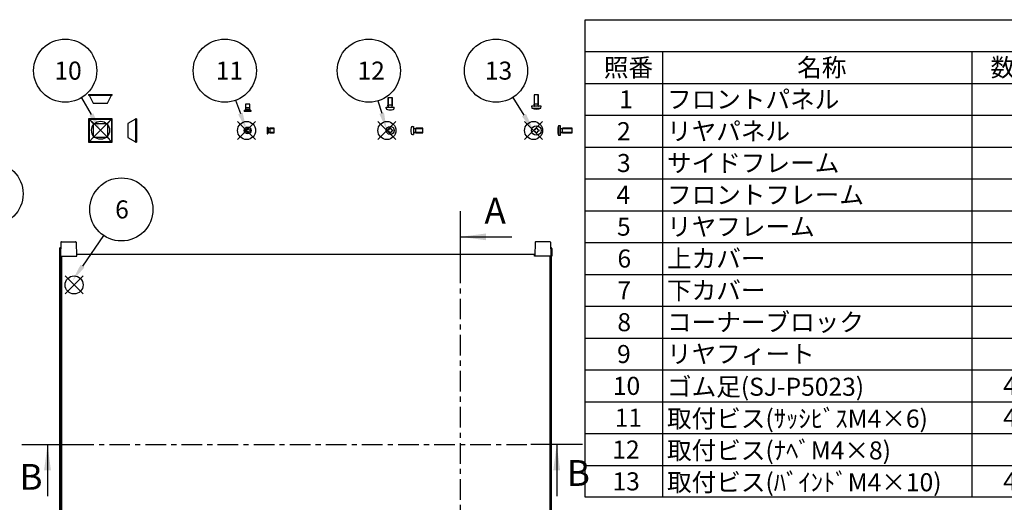
# Model space of a CAD drawing. Extents: x -70 to 2013, y -621 to 1271.
# Drawn here: x 452 to 1311, y 839 to 1260 of the extents above; entities that cross this region are included whole.
import ezdxf

# ---------------------------------------------------------------- set-up
doc = ezdxf.new("R2010")
doc.units = 0
doc.header["$LTSCALE"] = 4.5
for name, pattern in [('AM_ISO02W050X2', [3.75, 3, -0.75]), ('AM_ISO08W050', [18, 12, -1.5, 3, -1.5]), ('CENTER', [7, 4, -1, 1, -1])]:
    doc.linetypes.add(name, pattern=pattern)
doc.layers.get('0').update_dxf_attribs({"linetype": 'CONTINUOUS'})
for name, color, linetype in [('AM_10', 7, 'AM_ISO08W050'), ('AM_12', 7, 'CONTINUOUS'), ('AM_5', 3, 'CONTINUOUS'), ('上ｶﾊ__', 6, 'CONTINUOUS'), ('ｺ_ﾑ足', 8, 'CONTINUOUS'), ('ｻｲﾄ_ﾌﾚ_ﾑ', 5, 'CONTINUOUS'), ('ﾋ_ｽ', 8, 'CONTINUOUS'), ('ﾋ_ｽ0', 8, 'AM_ISO02W050X2'), ('ﾌﾛﾝﾄﾌﾚ_ﾑ', 3, 'CONTINUOUS'), ('ﾘﾔﾌｨ_ﾄ', 9, 'CONTINUOUS')]:
    doc.layers.add(name, color=color, linetype=linetype)
doc.styles.add('ACISOTS', font='isocp.shx', dxfattribs={"height": 1, "bigfont": 'extfont.shx'})

# ---------------------------------------------------------------- blocks, each defined once
blk = doc.blocks.new('*S22')
at = {"layer": 'AM_12', "color": 4}
for p, q in [((514.25, 1155.57, -374.38), (530, 1171.32, -374.38)), ((514.25, 1171.32, -374.38), (530, 1155.57, -374.38))]:
    blk.add_line(p, q, dxfattribs=at)
blk.add_circle((522.12, 1163.45, -374.38), 7.88, dxfattribs=at)
blk = doc.blocks.new('*U102')
at = {"layer": 'AM_5', "color": 7, "style": 'ACISOTS'}
blk.add_text('10', height=15.75, dxfattribs=at).set_placement((481.84, 1207.65, -374.38))
blk = doc.blocks.new('*S31')
at = {"layer": 'AM_5'}
blk.add_line((505.36, 1191.82, -374.38), (513.99, 1177.26, -374.38), dxfattribs=at)
at = {"layer": 'AM_5', "color": 3}
blk.add_circle((491.3, 1215.53, -374.38), 27.56, dxfattribs=at)
at = {"layer": 'AM_5'}
blk.add_trace([(512.21, 1176.2, -374.38), (515.77, 1178.31, -374.38), (522.02, 1163.71, -374.38)], dxfattribs=at)
at = {"layer": 'ﾌﾛﾝﾄﾌﾚ_ﾑ'}
blk.add_blockref('*U102', (0, 0), dxfattribs=at)
blk = doc.blocks.new('*U104')
at = {"layer": 'AM_5', "color": 7, "style": 'ACISOTS'}
blk.add_text('5', height=15.75, dxfattribs=at).set_placement((421.12, 1100.13, -374.38))
blk = doc.blocks.new('*S33')
at = {"layer": 'AM_5'}
blk.add_line((415.85, 1082.79, -374.38), (405.08, 1058.36, -374.38), dxfattribs=at)
at = {"layer": 'AM_5', "color": 3}
blk.add_circle((426.96, 1108.01, -374.38), 27.56, dxfattribs=at)
at = {"layer": 'AM_5'}
blk.add_trace([(403.18, 1059.2, -374.38), (406.98, 1057.53, -374.38), (398.73, 1043.95, -374.38)], dxfattribs=at)
at = {"layer": 'ﾌﾛﾝﾄﾌﾚ_ﾑ'}
blk.add_blockref('*U104', (0, 0), dxfattribs=at)
blk = doc.blocks.new('*S34')
at = {"layer": 'AM_12', "color": 4}
for p, q in [((641.75, 1155.41, -374.38), (657.5, 1171.16, -374.38)), ((641.75, 1171.16, -374.38), (657.5, 1155.41, -374.38))]:
    blk.add_line(p, q, dxfattribs=at)
blk.add_circle((649.62, 1163.28, -374.38), 7.88, dxfattribs=at)
blk = doc.blocks.new('*S35')
at = {"layer": 'AM_12', "color": 4}
for p, q in [((764.19, 1155.41, -374.38), (779.94, 1171.16, -374.38)), ((764.19, 1171.16, -374.38), (779.94, 1155.41, -374.38))]:
    blk.add_line(p, q, dxfattribs=at)
blk.add_circle((772.07, 1163.28, -374.38), 7.88, dxfattribs=at)
blk = doc.blocks.new('*S36')
at = {"layer": 'AM_12', "color": 4}
for p, q in [((892.19, 1155.41, -374.38), (907.94, 1171.16, -374.38)), ((892.19, 1171.16, -374.38), (907.94, 1155.41, -374.38))]:
    blk.add_line(p, q, dxfattribs=at)
blk.add_circle((900.07, 1163.28, -374.38), 7.88, dxfattribs=at)
blk = doc.blocks.new('*U105')
at = {"layer": 'AM_5', "color": 7, "style": 'ACISOTS'}
blk.add_text('12', height=15.75, dxfattribs=at).set_placement((746.38, 1207.65, -374.38))
blk = doc.blocks.new('*S37')
at = {"layer": 'AM_5'}
blk.add_line((764.26, 1189.14, -374.38), (767.52, 1178.36, -374.38), dxfattribs=at)
at = {"layer": 'AM_5', "color": 3}
blk.add_circle((756.3, 1215.53, -374.38), 27.56, dxfattribs=at)
at = {"layer": 'AM_5'}
blk.add_trace([(765.53, 1177.76, -374.38), (769.5, 1178.96, -374.38), (772.07, 1163.28, -374.38)], dxfattribs=at)
at = {"layer": 'ﾌﾛﾝﾄﾌﾚ_ﾑ'}
blk.add_blockref('*U105', (0, 0), dxfattribs=at)
blk = doc.blocks.new('*U106')
at = {"layer": 'AM_5', "color": 7, "style": 'ACISOTS'}
blk.add_text('11', height=15.75, dxfattribs=at).set_placement((622.67, 1207.65, -374.38))
blk = doc.blocks.new('*S38')
at = {"layer": 'AM_5'}
blk.add_line((640, 1189.64, -374.38), (644.22, 1178.08, -374.38), dxfattribs=at)
at = {"layer": 'AM_5', "color": 3}
blk.add_circle((630.55, 1215.53, -374.38), 27.56, dxfattribs=at)
at = {"layer": 'AM_5'}
blk.add_trace([(642.27, 1177.36, -374.38), (646.17, 1178.79, -374.38), (649.62, 1163.28, -374.38)], dxfattribs=at)
at = {"layer": 'ﾌﾛﾝﾄﾌﾚ_ﾑ'}
blk.add_blockref('*U106', (0, 0), dxfattribs=at)
blk = doc.blocks.new('*U107')
at = {"layer": 'AM_5', "color": 7, "style": 'ACISOTS'}
blk.add_text('13', height=15.75, dxfattribs=at).set_placement((857.56, 1207.66, -374.38))
blk = doc.blocks.new('*S39')
at = {"layer": 'AM_5'}
blk.add_line((881.97, 1192.17, -374.38), (891.71, 1176.63, -374.38), dxfattribs=at)
at = {"layer": 'AM_5', "color": 3}
blk.add_circle((867.33, 1215.53, -374.38), 27.56, dxfattribs=at)
at = {"layer": 'AM_5'}
blk.add_trace([(889.95, 1175.53, -374.38), (893.46, 1177.73, -374.38), (900.07, 1163.28, -374.38)], dxfattribs=at)
at = {"layer": 'ﾌﾛﾝﾄﾌﾚ_ﾑ'}
blk.add_blockref('*U107', (0, 0), dxfattribs=at)
blk = doc.blocks.new('*S41')
at = {"layer": 'AM_12', "color": 4}
for p, q in [((491.12, 1020.61, -374.38), (506.87, 1036.36, -374.38)), ((491.12, 1036.36, -374.38), (506.87, 1020.61, -374.38))]:
    blk.add_line(p, q, dxfattribs=at)
blk.add_circle((499, 1028.49, -374.38), 7.88, dxfattribs=at)
blk = doc.blocks.new('*U109')
at = {"layer": 'AM_5', "color": 7, "style": 'ACISOTS'}
blk.add_text('6', height=15.75, dxfattribs=at).set_placement((534.87, 1086.52, -374.38))
blk = doc.blocks.new('*S42')
at = {"layer": 'AM_5'}
blk.add_line((524.72, 1071.66, -374.38), (506.39, 1044.93, -374.38), dxfattribs=at)
at = {"layer": 'AM_5', "color": 3}
blk.add_circle((540.3, 1094.39, -374.38), 27.56, dxfattribs=at)
at = {"layer": 'AM_5'}
blk.add_trace([(504.68, 1046.1, -374.38), (508.1, 1043.75, -374.38), (497.48, 1031.94, -374.38)], dxfattribs=at)
at = {"layer": 'ﾌﾛﾝﾄﾌﾚ_ﾑ'}
blk.add_blockref('*U109', (0, 0), dxfattribs=at)
blk = doc.blocks.new('*U110')
at = {"color": 2, "style": 'ACISOTS'}
blk.add_text('1', height=15.75, dxfattribs=at).set_placement((974.8125, 1182.6))
blk = doc.blocks.new('*U111')
at = {"color": 2, "style": 'ACISOTS'}
blk.add_text('フロントパネル', height=15.75, dxfattribs=at).set_placement((1016.55, 1182.6))
blk = doc.blocks.new('*U115')
at = {"color": 2, "style": 'ACISOTS'}
blk.add_text('2', height=15.75, dxfattribs=at).set_placement((972.96, 1154.81))
blk = doc.blocks.new('*U116')
at = {"color": 2, "style": 'ACISOTS'}
blk.add_text('リヤパネル', height=15.75, dxfattribs=at).set_placement((1016.55, 1154.8125))
blk = doc.blocks.new('*U120')
at = {"color": 2, "style": 'ACISOTS'}
blk.add_text('3', height=15.75, dxfattribs=at).set_placement((972.91, 1127.03))
blk = doc.blocks.new('*U121')
at = {"color": 2, "style": 'ACISOTS'}
blk.add_text('サイドフレーム', height=15.75, dxfattribs=at).set_placement((1016.55, 1127.025))
blk = doc.blocks.new('*U125')
at = {"color": 2, "style": 'ACISOTS'}
blk.add_text('4', height=15.75, dxfattribs=at).set_placement((972.45, 1099.2375))
blk = doc.blocks.new('*U126')
at = {"color": 2, "style": 'ACISOTS'}
blk.add_text('フロントフレーム', height=15.75, dxfattribs=at).set_placement((1016.55, 1099.2375))
blk = doc.blocks.new('*U130')
at = {"color": 2, "style": 'ACISOTS'}
blk.add_text('5', height=15.75, dxfattribs=at).set_placement((972.91, 1071.45))
blk = doc.blocks.new('*U131')
at = {"color": 2, "style": 'ACISOTS'}
blk.add_text('リヤフレーム', height=15.75, dxfattribs=at).set_placement((1016.55, 1071.45))
blk = doc.blocks.new('*U135')
at = {"color": 2, "style": 'ACISOTS'}
blk.add_text('6', height=15.75, dxfattribs=at).set_placement((973.32, 1043.66))
blk = doc.blocks.new('*U136')
at = {"color": 2, "style": 'ACISOTS'}
blk.add_text('上カバー', height=15.75, dxfattribs=at).set_placement((1016.55, 1043.6625))
blk = doc.blocks.new('*U140')
at = {"color": 2, "style": 'ACISOTS'}
blk.add_text('7', height=15.75, dxfattribs=at).set_placement((973.2375, 1015.875))
blk = doc.blocks.new('*U141')
at = {"color": 2, "style": 'ACISOTS'}
blk.add_text('下カバー', height=15.75, dxfattribs=at).set_placement((1016.55, 1015.875))
blk = doc.blocks.new('*U145')
at = {"color": 2, "style": 'ACISOTS'}
blk.add_text('8', height=15.75, dxfattribs=at).set_placement((973.2375, 988.0875))
blk = doc.blocks.new('*U146')
at = {"color": 2, "style": 'ACISOTS'}
blk.add_text('コーナーブロック', height=15.75, dxfattribs=at).set_placement((1016.55, 988.0875))
blk = doc.blocks.new('*U150')
at = {"color": 2, "style": 'ACISOTS'}
blk.add_text('9', height=15.75, dxfattribs=at).set_placement((972.97, 960.3))
blk = doc.blocks.new('*U151')
at = {"color": 2, "style": 'ACISOTS'}
blk.add_text('リヤフィート', height=15.75, dxfattribs=at).set_placement((1016.55, 960.3))
blk = doc.blocks.new('*U155')
at = {"color": 2, "style": 'ACISOTS'}
blk.add_text('10', height=15.75, dxfattribs=at).set_placement((969.29, 932.51))
blk = doc.blocks.new('*U156')
at = {"color": 2, "style": 'ACISOTS'}
blk.add_text('ゴム足(SJ-P5023)', height=15.75, dxfattribs=at).set_placement((1016.55, 931.725))
blk = doc.blocks.new('*U157')
at = {"color": 2, "style": 'ACISOTS'}
blk.add_text('4', height=15.75, dxfattribs=at).set_placement((1309.95, 932.5125))
blk = doc.blocks.new('*U160')
at = {"color": 2, "style": 'ACISOTS'}
blk.add_text('11', height=15.75, dxfattribs=at).set_placement((970.875, 904.725))
blk = doc.blocks.new('*U161')
at = {"color": 2, "style": 'ACISOTS'}
blk.add_text('取付ビス(ｻｯｼﾋﾞｽM4×6)', height=15.75, dxfattribs=at).set_placement((1016.55, 903.9375))
blk = doc.blocks.new('*U162')
at = {"color": 2, "style": 'ACISOTS'}
blk.add_text('4', height=15.75, dxfattribs=at).set_placement((1309.95, 904.725))
blk = doc.blocks.new('*U165')
at = {"color": 2, "style": 'ACISOTS'}
blk.add_text('12', height=15.75, dxfattribs=at).set_placement((968.83, 876.93))
blk = doc.blocks.new('*U166')
at = {"color": 2, "style": 'ACISOTS'}
blk.add_text('取付ビス(ﾅﾍﾞM4×8)', height=15.75, dxfattribs=at).set_placement((1016.55, 876.15))
blk = doc.blocks.new('*U170')
at = {"color": 2, "style": 'ACISOTS'}
blk.add_text('13', height=15.75, dxfattribs=at).set_placement((968.97, 849.15))
blk = doc.blocks.new('*U171')
at = {"color": 2, "style": 'ACISOTS'}
blk.add_text('取付ビス(ﾊﾞｲﾝﾄﾞM4×10)', height=15.75, dxfattribs=at).set_placement((1016.55, 848.3625))
blk = doc.blocks.new('*U172')
at = {"color": 2, "style": 'ACISOTS'}
blk.add_text('4', height=15.75, dxfattribs=at).set_placement((1309.95, 849.15))
blk = doc.blocks.new('*U175')
at = {"color": 2, "style": 'ACISOTS'}
blk.add_text('照番', height=15.75, dxfattribs=at).set_placement((961.425, 1210.3875))
blk = doc.blocks.new('*U176')
at = {"color": 2, "style": 'ACISOTS'}
blk.add_text('名称', height=15.75, dxfattribs=at).set_placement((1130.175, 1210.3875))
blk = doc.blocks.new('*U177')
at = {"color": 2, "style": 'ACISOTS'}
blk.add_text('数量', height=15.75, dxfattribs=at).set_placement((1298.925, 1210.3875))
blk = doc.blocks.new('*S43')
at = {"color": 7}
for p, q in [((945, 1260), (1813.5, 1260)), ((945, 843.1875), (945, 1260)), ((1813.5, 843.1875), (945, 843.1875))]:
    blk.add_line(p, q, dxfattribs=at)
at = {"color": 1}
for p, q in [((945, 1232.2125), (1813.5, 1232.2125)), ((1012.5, 1232.2125), (1012.5, 1204.425)), ((1282.5, 1232.2125), (1282.5, 1204.425)), ((945, 1204.425), (1813.5, 1204.425)), ((1012.5, 1204.425), (1012.5, 1176.6375)), ((1282.5, 1204.425), (1282.5, 1176.6375)), ((945, 1176.6375), (1813.5, 1176.6375)), ((1012.5, 1176.6375), (1012.5, 1148.85)), ((1282.5, 1176.6375), (1282.5, 1148.85)), ((945, 1148.85), (1813.5, 1148.85)), ((1012.5, 1148.85), (1012.5, 1121.0625)), ((1282.5, 1148.85), (1282.5, 1121.0625)), ((945, 1121.0625), (1813.5, 1121.0625)), ((1012.5, 1121.0625), (1012.5, 1093.275)), ((1282.5, 1121.0625), (1282.5, 1093.275)), ((945, 1093.275), (1813.5, 1093.275)), ((1012.5, 1093.275), (1012.5, 1065.4875)), ((1282.5, 1093.275), (1282.5, 1065.4875)), ((945, 1065.4875), (1813.5, 1065.4875)), ((1012.5, 1065.4875), (1012.5, 1037.7)), ((1282.5, 1065.4875), (1282.5, 1037.7)), ((945, 1037.7), (1813.5, 1037.7)), ((1012.5, 1037.7), (1012.5, 1009.9125)), ((1282.5, 1037.7), (1282.5, 1009.9125)), ((945, 1009.9125), (1813.5, 1009.9125)), ((1012.5, 1009.9125), (1012.5, 982.125)), ((1282.5, 1009.9125), (1282.5, 982.125)), ((945, 982.125), (1813.5, 982.125)), ((1012.5, 982.125), (1012.5, 954.3375)), ((1282.5, 982.125), (1282.5, 954.3375)), ((945, 954.3375), (1813.5, 954.3375)), ((1012.5, 954.3375), (1012.5, 926.55)), ((1282.5, 954.3375), (1282.5, 926.55)), ((945, 926.55), (1813.5, 926.55)), ((1012.5, 926.55), (1012.5, 898.7625)), ((1282.5, 926.55), (1282.5, 898.7625)), ((945, 898.7625), (1813.5, 898.7625)), ((1012.5, 898.7625), (1012.5, 870.975)), ((1282.5, 898.7625), (1282.5, 870.975)), ((945, 870.975), (1813.5, 870.975)), ((1012.5, 870.975), (1012.5, 843.1875)), ((1282.5, 870.975), (1282.5, 843.1875))]:
    blk.add_line(p, q, dxfattribs=at)
at = {"layer": 'ﾌﾛﾝﾄﾌﾚ_ﾑ'}
for name in ['*U175', '*U176', '*U177', '*U110', '*U111', '*U115', '*U116', '*U120', '*U121', '*U125', '*U126', '*U130', '*U131', '*U135', '*U136', '*U140', '*U141', '*U146', '*U145', '*U150', '*U151', '*U155', '*U156', '*U157', '*U160', '*U161', '*U162', '*U166', '*U165', '*U170', '*U171', '*U172']:
    blk.add_blockref(name, (0, 0), dxfattribs=at)
blk = doc.blocks.new('A$C244C2CAF')
at = {"layer": 'ﾋ_ｽ'}
for p, q in [((-2.1, -0.48), (-2.1, 0.48)), ((-2.1, 0.48), (-1.81, 0.48)), ((-0.48, 2.1), (0.48, 2.1)), ((-0.48, 1.81), (-0.48, 2.1)), ((0.48, 2.1), (0.48, 1.81)), ((1.81, 0.48), (2.1, 0.48)), ((2.1, 0.48), (2.1, -0.48)), ((-1.81, -0.48), (-2.1, -0.48)), ((-0.48, -2.1), (-0.48, -1.81)), ((0.48, -2.1), (-0.48, -2.1)), ((0.48, -1.81), (0.48, -2.1)), ((2.1, -0.48), (1.81, -0.48))]:
    blk.add_line(p, q, dxfattribs=at)
blk.add_circle((0, 0), 3.5, dxfattribs=at)
for centre, start, end in [((-1.81, 1.81), 270, 0), ((1.81, 1.81), 180, 270), ((-1.81, -1.81), 0, 90), ((1.81, -1.81), 90, 180)]:
    blk.add_arc(centre, 1.34, start, end, dxfattribs=at)
blk = doc.blocks.new('A$C71F41A4B')
at = {"layer": 'ﾋ_ｽ'}
for p, q in [((-1.12, 3.4), (0, 3.5)), ((0, 3.5), (0, -3.5)), ((0.24, 1.66), (1.75, 2)), ((8, 2), (1.75, 2)), ((1.75, -2), (1.75, 2)), ((8, -2), (8, 2)), ((-1.12, -3.4), (0, -3.5)), ((0.24, -1.66), (1.75, -2)), ((1.75, -2), (8, -2))]:
    blk.add_line(p, q, dxfattribs=at)
for centre, radius, start, end in [((6.4, 0), 9, 164.11915, 195.88085), ((-1.01, 2.11), 1.3, 95, 164.11915), ((0.2, 1.85), 0.2, 180, 282.875), ((-1.01, -2.11), 1.3, 195.88085, 265), ((0.2, -1.85), 0.2, 77.125, 180)]:
    blk.add_arc(centre, radius, start, end, dxfattribs=at)
at = {"layer": 'ﾋ_ｽ0'}
for p, q in [((0, 1.6), (8, 1.6)), ((0, -1.6), (8, -1.6))]:
    blk.add_line(p, q, dxfattribs=at)
blk = doc.blocks.new('A$C3E832910')
at = {"layer": 'ﾋ_ｽ'}
for p, q in [((-2.25, 0.51), (-1.94, 0.51)), ((-2.25, -0.51), (-2.25, 0.51)), ((-0.51, 1.94), (-0.51, 2.25)), ((-0.51, 2.25), (0.51, 2.25)), ((0.51, 2.25), (0.51, 1.94)), ((1.94, 0.51), (2.25, 0.51)), ((2.25, 0.51), (2.25, -0.51)), ((-1.94, -0.51), (-2.25, -0.51)), ((-0.51, -2.25), (-0.51, -1.94)), ((0.51, -2.25), (-0.51, -2.25)), ((0.51, -1.94), (0.51, -2.25)), ((2.25, -0.51), (1.94, -0.51))]:
    blk.add_line(p, q, dxfattribs=at)
blk.add_circle((0, 0), 3, dxfattribs=at)
for centre, start, end in [((-1.94, 1.94), 270, 0), ((1.94, 1.94), 180, 270), ((-1.94, -1.94), 0, 90), ((1.94, -1.94), 90, 180)]:
    blk.add_arc(centre, 1.43, start, end, dxfattribs=at)
blk = doc.blocks.new('A$C16FF6ADE')
at = {"layer": 'ﾋ_ｽ'}
for p, q in [((-2.15, 0.49), (-1.86, 0.49)), ((-2.15, -0.49), (-2.15, 0.49)), ((-0.49, 1.86), (-0.49, 2.15)), ((-0.49, 2.15), (0.49, 2.15)), ((0.49, 2.15), (0.49, 1.86)), ((1.86, 0.49), (2.15, 0.49)), ((2.15, 0.49), (2.15, -0.49)), ((-1.86, -0.49), (-2.15, -0.49)), ((-0.49, -2.15), (-0.49, -1.86)), ((0.49, -2.15), (-0.49, -2.15)), ((0.49, -1.86), (0.49, -2.15)), ((2.15, -0.49), (1.86, -0.49))]:
    blk.add_line(p, q, dxfattribs=at)
blk.add_circle((0, 0), 4.15, dxfattribs=at)
for centre, start, end in [((-1.86, 1.86), 270, 0), ((1.86, 1.86), 180, 270), ((-1.86, -1.86), 0, 90), ((1.86, -1.86), 90, 180)]:
    blk.add_arc(centre, 1.37, start, end, dxfattribs=at)
blk = doc.blocks.new('A$C62EE79A5')
at = {"layer": 'ﾋ_ｽ'}
for p, q in [((0, 4.15), (-1.7, 4)), ((-1.7, 4), (-1.7, -4)), ((0, -4.15), (0, 4.15)), ((0.24, 1.66), (1.75, 2)), ((1.75, -2), (1.75, 2)), ((10, 2), (1.75, 2)), ((10, -2), (10, 2)), ((-1.7, -4), (0, -4.15)), ((0.24, -1.66), (1.75, -2)), ((1.75, -2), (10, -2))]:
    blk.add_line(p, q, dxfattribs=at)
for centre, radius, start, end in [((7.91, 0), 10.41, 157.38713, 202.61287), ((0.2, 1.85), 0.2, 180, 282.875), ((0.2, -1.85), 0.2, 77.125, 180)]:
    blk.add_arc(centre, radius, start, end, dxfattribs=at)
at = {"layer": 'ﾋ_ｽ0'}
for p, q in [((0, 1.6), (10, 1.6)), ((0, -1.6), (10, -1.6))]:
    blk.add_line(p, q, dxfattribs=at)
blk = doc.blocks.new('A$C0EB850EF')
at = {"layer": 'ﾋ_ｽ'}
for p, q in [((0, 3), (0, -3)), ((0, 3), (0.25, 3)), ((1.25, 2), (0.25, 3)), ((0.25, -3), (0.25, 3)), ((1.47, 1.78), (1.25, 2)), ((2.65, 2), (1.64, 1.68)), ((6, 2), (2.65, 2)), ((2.65, -2), (2.65, 2)), ((6, -2), (6, 2)), ((0, -3), (0.25, -3)), ((0.25, -3), (1.25, -2)), ((1.25, -2), (1.47, -1.78)), ((1.64, -1.68), (2.65, -2)), ((2.65, -2), (6, -2))]:
    blk.add_line(p, q, dxfattribs=at)
for centre, start, end in [((1.75, 2.07), 225, 270), ((1.75, -2.07), 90, 135)]:
    blk.add_arc(centre, 0.4, start, end, dxfattribs=at)
at = {"layer": 'ﾋ_ｽ0'}
for p, q in [((1.25, -2), (1.25, 2)), ((1.25, -1.5), (1.25, 1.5)), ((1.75, 1.67), (6, 1.67)), ((6, -1.67), (1.75, -1.67))]:
    blk.add_line(p, q, dxfattribs=at)
blk = doc.blocks.new('*U181')
at = {"layer": 'AM_10', "color": 8, "style": 'ACISOTS'}
blk.add_text('B', height=22.5, dxfattribs=at).set_placement((451.3, 849.67, -374.38))
blk = doc.blocks.new('*U182')
at = {"layer": 'AM_10', "color": 8, "style": 'ACISOTS'}
blk.add_text('B', height=22.5, dxfattribs=at).set_placement((929.08, 853.08, -374.38))
blk = doc.blocks.new('*S44')
at = {"layer": 'AM_10', "color": 8}
for p, q in [((453.33, 889.22, -374.38), (498.33, 889.22, -374.38)), ((475.83, 889.22, -374.38), (475.83, 844.22, -374.38)), ((942.78, 889.22, -374.38), (897.78, 889.22, -374.38)), ((920.28, 889.22, -374.38), (920.28, 844.22, -374.38))]:
    blk.add_line(p, q, dxfattribs=at)
at = {"layer": 'AM_10', "color": 8, "linetype": 'CENTER'}
blk.add_line((498.33, 889.22, -374.38), (897.78, 889.22, -374.38), dxfattribs=at)
at = {"layer": 'AM_10', "color": 8, "extrusion": (0, 0, -1)}
blk.add_trace([(-472.86, 866.72, 374.38), (-478.79, 866.72, 374.38), (-475.83, 889.22, 374.38)], dxfattribs=at)
at = {"layer": 'AM_10', "color": 8}
blk.add_trace([(923.24, 866.72, -374.38), (917.32, 866.72, -374.38), (920.28, 889.22, -374.38)], dxfattribs=at)
at = {"layer": 'ﾌﾛﾝﾄﾌﾚ_ﾑ'}
for name in ['*U181', '*U182']:
    blk.add_blockref(name, (0, 0), dxfattribs=at)
blk = doc.blocks.new('*U184')
at = {"layer": 'AM_10', "color": 8, "style": 'ACISOTS'}
blk.add_text('B', height=22.5, dxfattribs=at).set_placement((451.3, 849.67, -374.38))
blk = doc.blocks.new('*U185')
at = {"layer": 'AM_10', "color": 8, "style": 'ACISOTS'}
blk.add_text('B', height=22.5, dxfattribs=at).set_placement((929.08, 853.08, -374.38))
blk = doc.blocks.new('*S45')
at = {"layer": 'AM_10', "color": 8}
for p, q in [((453.33, 889.22, -374.38), (498.33, 889.22, -374.38)), ((475.83, 889.22, -374.38), (475.83, 844.22, -374.38)), ((942.78, 889.22, -374.38), (897.78, 889.22, -374.38)), ((920.28, 889.22, -374.38), (920.28, 844.22, -374.38))]:
    blk.add_line(p, q, dxfattribs=at)
at = {"layer": 'AM_10', "color": 8, "linetype": 'CENTER'}
blk.add_line((498.33, 889.22, -374.38), (897.78, 889.22, -374.38), dxfattribs=at)
at = {"layer": 'AM_10', "color": 8, "extrusion": (0, 0, -1)}
blk.add_trace([(-472.86, 866.72, 374.38), (-478.79, 866.72, 374.38), (-475.83, 889.22, 374.38)], dxfattribs=at)
at = {"layer": 'AM_10', "color": 8}
blk.add_trace([(923.24, 866.72, -374.38), (917.32, 866.72, -374.38), (920.28, 889.22, -374.38)], dxfattribs=at)
at = {"layer": 'ﾌﾛﾝﾄﾌﾚ_ﾑ'}
for name in ['*U184', '*U185']:
    blk.add_blockref(name, (0, 0), dxfattribs=at)
blk = doc.blocks.new('*U193')
at = {"layer": 'AM_10', "color": 8, "style": 'ACISOTS'}
blk.add_text('A', height=22.5, dxfattribs=at).set_placement((857.22, 1082.05, -374.38))
blk = doc.blocks.new('*U194')
at = {"layer": 'AM_10', "color": 8, "style": 'ACISOTS'}
blk.add_text('A', height=22.5, dxfattribs=at).set_placement((852.92, 732.82, -374.38))
blk = doc.blocks.new('*U195')
at = {"layer": 'AM_10', "color": 8, "style": 'ACISOTS'}
blk.add_text('A-A 断面図', height=22.5, dxfattribs=at).set_placement((1087.27, 608.81, -374.38))
blk = doc.blocks.new('*S48')
at = {"layer": 'AM_10', "color": 8}
for p, q in [((836.16, 1092.95, -374.38), (836.16, 1047.95, -374.38)), ((836.16, 1070.45, -374.38), (881.16, 1070.45, -374.38)), ((836.16, 746.83, -374.38), (836.16, 791.83, -374.38)), ((836.16, 769.33, -374.38), (881.16, 769.33, -374.38))]:
    blk.add_line(p, q, dxfattribs=at)
at = {"layer": 'AM_10', "color": 8, "linetype": 'CENTER'}
blk.add_line((836.16, 1047.95, -374.38), (836.16, 791.83, -374.38), dxfattribs=at)
at = {"layer": 'AM_10', "color": 8}
blk.add_trace([(858.66, 1073.41, -374.38), (858.66, 1067.49, -374.38), (836.16, 1070.45, -374.38)], dxfattribs=at)
at = {"layer": 'AM_10', "color": 8, "extrusion": (0, 0, -1)}
blk.add_trace([(-858.66, 766.37, 374.38), (-858.66, 772.29, 374.38), (-836.16, 769.33, 374.38)], dxfattribs=at)
at = {"layer": 'ﾌﾛﾝﾄﾌﾚ_ﾑ'}
for name in ['*U193', '*U194', '*U195']:
    blk.add_blockref(name, (0, 0), dxfattribs=at)
blk = doc.blocks.new('*U196')
at = {"layer": 'AM_10', "color": 8, "style": 'ACISOTS'}
blk.add_text('A', height=22.5, dxfattribs=at).set_placement((857.22, 1082.05, -374.38))
blk = doc.blocks.new('*U197')
at = {"layer": 'AM_10', "color": 8, "style": 'ACISOTS'}
blk.add_text('A', height=22.5, dxfattribs=at).set_placement((852.92, 732.82, -374.38))
blk = doc.blocks.new('*U198')
at = {"layer": 'AM_10', "color": 8, "style": 'ACISOTS'}
blk.add_text('A-A 断面図', height=22.5, dxfattribs=at).set_placement((1087.27, 608.81, -374.38))
blk = doc.blocks.new('*S49')
at = {"layer": 'AM_10', "color": 8}
for p, q in [((836.16, 1092.95, -374.38), (836.16, 1047.95, -374.38)), ((836.16, 1070.45, -374.38), (881.16, 1070.45, -374.38)), ((836.16, 746.83, -374.38), (836.16, 791.83, -374.38)), ((836.16, 769.33, -374.38), (881.16, 769.33, -374.38))]:
    blk.add_line(p, q, dxfattribs=at)
at = {"layer": 'AM_10', "color": 8, "linetype": 'CENTER'}
blk.add_line((836.16, 1047.95, -374.38), (836.16, 791.83, -374.38), dxfattribs=at)
at = {"layer": 'AM_10', "color": 8}
blk.add_trace([(858.66, 1073.41, -374.38), (858.66, 1067.49, -374.38), (836.16, 1070.45, -374.38)], dxfattribs=at)
at = {"layer": 'AM_10', "color": 8, "extrusion": (0, 0, -1)}
blk.add_trace([(-858.66, 766.37, 374.38), (-858.66, 772.29, 374.38), (-836.16, 769.33, 374.38)], dxfattribs=at)
at = {"layer": 'ﾌﾛﾝﾄﾌﾚ_ﾑ'}
for name in ['*U196', '*U197', '*U198']:
    blk.add_blockref(name, (0, 0), dxfattribs=at)

msp = doc.modelspace()

# ---------------------------------------------------------------- linework, layer by layer
at = {"layer": '上ｶﾊ__'}
for p, q in [((487.911, 1053.708, -374.381), (501.411, 1053.708, -374.381)), ((487.911, 1053.708, -374.381), (487.911, 806.208, -374.381)), ((501.411, 1055.208, -374.381), (900.911, 1055.208, -374.381)), ((501.411, 1053.708, -374.381), (501.411, 1055.208, -374.381)), ((900.911, 1053.708, -374.381), (900.911, 1055.208, -374.381)), ((914.411, 1053.708, -374.381), (900.911, 1053.708, -374.381)), ((914.411, 1053.708, -374.381), (914.411, 806.208, -374.381))]:
    msp.add_line(p, q, dxfattribs=at)
at = {"layer": 'ｺ_ﾑ足'}
for p, q in [((511.602, 1194.781, -374.381), (511.602, 1194.081, -374.381)), ((511.602, 1194.781, -374.381), (532.202, 1194.781, -374.381)), ((532.202, 1194.081, -374.381), (532.202, 1194.781, -374.381)), ((511.602, 1194.081, -374.381), (532.202, 1194.081, -374.381)), ((512.102, 1194.081, -374.381), (515.652, 1187.181, -374.381)), ((515.652, 1187.181, -374.381), (528.152, 1187.181, -374.381)), ((528.152, 1187.181, -374.381), (531.702, 1194.081, -374.381)), ((511.602, 1173.581, -374.381), (511.602, 1152.981, -374.381)), ((532.202, 1173.581, -374.381), (511.602, 1173.581, -374.381)), ((512.102, 1173.081, -374.381), (512.102, 1153.481, -374.381)), ((512.102, 1173.081, -374.381), (515.652, 1169.531, -374.381)), ((512.102, 1173.081, -374.381), (531.702, 1173.081, -374.381)), ((515.652, 1169.531, -374.381), (515.652, 1157.031, -374.381)), ((515.652, 1169.531, -374.381), (528.152, 1169.531, -374.381)), ((531.702, 1173.081, -374.381), (528.152, 1169.531, -374.381)), ((528.152, 1169.531, -374.381), (528.152, 1157.031, -374.381)), ((531.702, 1173.081, -374.381), (531.702, 1153.481, -374.381)), ((532.202, 1152.981, -374.381), (532.202, 1173.581, -374.381)), ((552.702, 1173.081, -374.381), (545.802, 1169.531, -374.381)), ((545.802, 1169.531, -374.381), (545.802, 1157.031, -374.381)), ((552.702, 1173.581, -374.381), (552.702, 1152.981, -374.381)), ((553.402, 1173.581, -374.381), (552.702, 1173.581, -374.381)), ((553.402, 1173.581, -374.381), (553.402, 1152.981, -374.381)), ((511.602, 1152.981, -374.381), (532.202, 1152.981, -374.381)), ((515.652, 1157.031, -374.381), (512.102, 1153.481, -374.381)), ((531.702, 1153.481, -374.381), (512.102, 1153.481, -374.381)), ((528.152, 1157.031, -374.381), (515.652, 1157.031, -374.381)), ((528.152, 1157.031, -374.381), (531.702, 1153.481, -374.381)), ((545.802, 1157.031, -374.381), (552.702, 1153.481, -374.381)), ((552.702, 1152.981, -374.381), (553.402, 1152.981, -374.381))]:
    msp.add_line(p, q, dxfattribs=at)
at = {"layer": 'ｻｲﾄ_ﾌﾚ_ﾑ'}
for p, q in [((486.661, 806.208, -374.381), (486.661, 1053.708, -374.381)), ((486.661, 1053.708, -374.381), (487.911, 1053.708, -374.381)), ((487.661, 806.208, -374.381), (487.661, 1053.708, -374.381)), ((915.661, 1053.708, -374.381), (914.411, 1053.708, -374.381)), ((914.661, 806.208, -374.381), (914.661, 1053.708, -374.381)), ((915.661, 806.208, -374.381), (915.661, 1053.708, -374.381))]:
    msp.add_line(p, q, dxfattribs=at)
at = {"layer": 'ﾘﾔﾌｨ_ﾄ'}
for p, q in [((487.58, 1065.725, -374.381), (487.161, 1053.708, -374.381)), ((488.08, 1066.208, -374.381), (500.241, 1066.208, -374.381)), ((500.741, 1065.725, -374.381), (501.161, 1053.708, -374.381)), ((901.58, 1065.725, -374.381), (901.161, 1053.708, -374.381)), ((914.241, 1066.208, -374.381), (902.08, 1066.208, -374.381)), ((914.741, 1065.725, -374.381), (915.161, 1053.708, -374.381)), ((486.389, 1060.243, -374.381), (486.161, 1053.708, -374.381)), ((487.388, 1061.208, -374.381), (487.423, 1061.208, -374.381)), ((914.933, 1061.208, -374.381), (914.899, 1061.208, -374.381)), ((915.933, 1060.243, -374.381), (916.161, 1053.708, -374.381)), ((486.161, 1053.708, -374.381), (501.161, 1053.708, -374.381)), ((916.161, 1053.708, -374.381), (901.161, 1053.708, -374.381))]:
    msp.add_line(p, q, dxfattribs=at)
for centre, radius, start, end in [((488.08, 1065.708, -374.381), 0.5, 90, 178), ((500.241, 1065.708, -374.381), 0.5, 2, 90), ((902.08, 1065.708, -374.381), 0.5, 90, 178), ((914.241, 1065.708, -374.381), 0.5, 2, 90), ((487.388, 1060.208, -374.381), 1, 90, 178), ((914.933, 1060.208, -374.381), 1, 2, 90)]:
    msp.add_arc(centre, radius, start, end, dxfattribs=at)

# ---------------------------------------------------------------- block references
for name, p in [('*S43', (0, 0)), ('A$C3E832910', (650.562, 1163.281, -374.381)), ('A$C0EB850EF', (667.562, 1163.281, -374.381)), ('A$C244C2CAF', (774.926, 1163.281, -374.381)), ('A$C71F41A4B', (795.426, 1163.281, -374.381)), ('A$C16FF6ADE', (902.513, 1163.281, -374.381)), ('A$C62EE79A5', (923.663, 1163.281, -374.381))]:
    msp.add_blockref(name, p)
for name, p, rotation in [('A$C0EB850EF', (650.562, 1180.281, -374.381), 90), ('A$C71F41A4B', (774.926, 1183.781, -374.381), 89.99999999999999), ('A$C62EE79A5', (902.513, 1184.431, -374.381), 89.99999999999999)]:
    msp.add_blockref(name, p, dxfattribs=dict(rotation=rotation))
at = {"layer": 'AM_10', "color": 8}
for name in ['*S48', '*S49', '*S44', '*S45']:
    msp.add_blockref(name, (0, 0), dxfattribs=at)
at = {"layer": 'AM_12'}
for name in ['*S22', '*S34', '*S35', '*S36', '*S41']:
    msp.add_blockref(name, (0, 0), dxfattribs=at)
at = {"layer": 'AM_5'}
for name in ['*S31', '*S38', '*S37', '*S39', '*S33', '*S42']:
    msp.add_blockref(name, (0, 0), dxfattribs=at)

doc.saveas('drawing.dxf')
